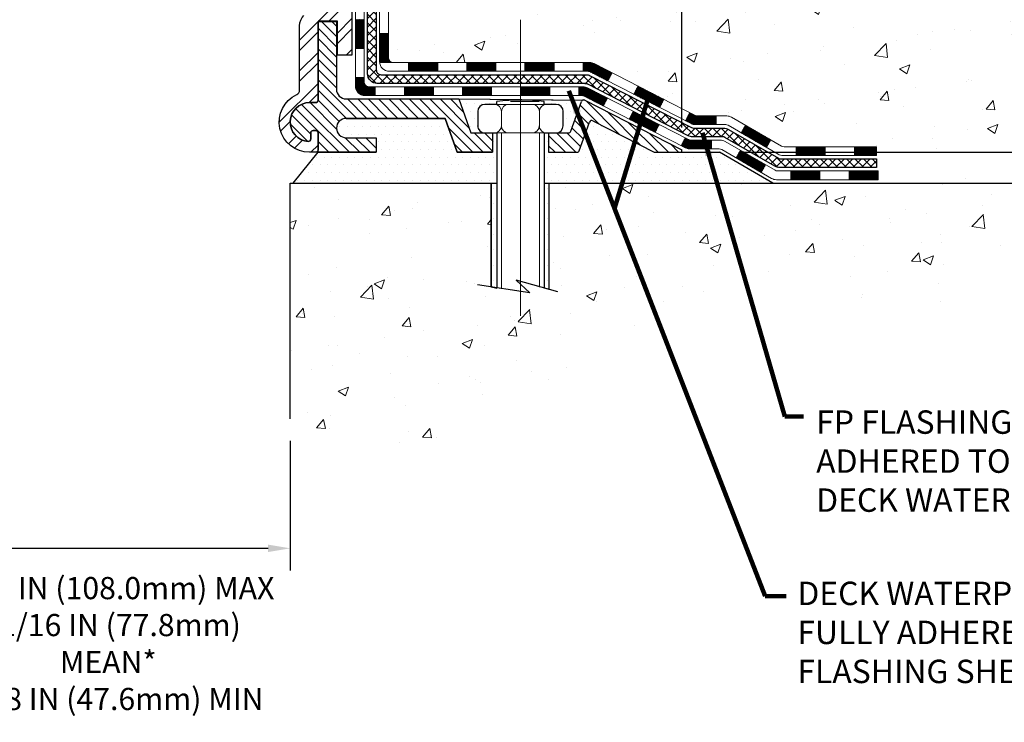
# Model space of a CAD drawing. Extents: x 398.1 to 431, y 333.6 to 360.4.
# Drawn here: x 414.4 to 422.4, y 343.2 to 348.9 of the extents above; entities that cross this region are included whole.
import ezdxf

# ---------------------------------------------------------------- set-up
doc = ezdxf.new("R2010")
doc.units = 0
doc.header["$LTSCALE"] = 5
doc.header["$MEASUREMENT"] = 0
doc.linetypes.add('CENTERX2', pattern=[4, 2.5, -0.5, 0.5, -0.5])
doc.linetypes.add('PHANTOMX2', pattern=[5, 2.5, -0.5, 0.5, -0.5, 0.5, -0.5])
doc.layers.get('DEFPOINTS').update_dxf_attribs({"linetype": 'CONTINUOUS'})
for name, color, linetype, lineweight in [('CENTERLINE - L', 1, 'CENTERX2', 15), ('CONCRETE - H', 130, 'CONTINUOUS', 9), ('CONCRETE - L', 132, 'PHANTOMX2', 30), ('DECK COAT - H', 20, 'CONTINUOUS', 20), ('DECK COAT - L', 22, 'CONTINUOUS', 18), ('MIG FOOT - H', 251, 'CONTINUOUS', 20), ('MIG FOOT - L', 7, 'CONTINUOUS', 30), ('MIG SPACER - H', 251, 'CONTINUOUS', 20), ('MIG SPACER - L', 7, 'CONTINUOUS', 30), ('PVC SIDESHEET - H', 170, 'CONTINUOUS', 20), ('PVC SIDESHEET - L', 122, 'CONTINUOUS', 25), ('SCREW - L', 1, 'CONTINUOUS', 15), ('SETTING BED - H', 210, 'CONTINUOUS', 20), ('SETTING BED - L', 212, 'CONTINUOUS', 25), ('TEXT - 4', 241, 'CONTINUOUS', 25)]:
    doc.layers.add(name, color=color, linetype=linetype, lineweight=lineweight)
doc.layers.add('DIMS', color=50, linetype='CONTINUOUS')
doc.styles.add('ROMANS', font='romans', dxfattribs={"width": 0.9})
doc.dimstyles.get("Standard").update_dxf_attribs({"dimtxt": 0.18, "dimasz": 0.18, "dimexe": 0.18, "dimexo": 0.0625, "dimgap": 0.09, "dimtad": 0, "dimtih": 1, "dimtoh": 1, "dimdec": 4, "dimzin": 0, "dimdsep": 46, "dimtxsty": 'Standard', "dimcen": 0.09, "dimadec": 0, "dimazin": 0, "dimtfac": 1, "dimtdec": 4, "dimtofl": 0, "dimtmove": 0, "dimatfit": 3, "dimfxl": 1, "dimtolj": 1, "dimtzin": 0, "dimarcsym": 0})

# ---------------------------------------------------------------- blocks, each defined once
blk = doc.blocks.new('*D4')
at = {"layer": 'DEFPOINTS', "color": 0, "transparency": 16777216}
for p in [(420.1294, 347.8629), (423.0485, 347.6129), (424.3879, 347.6129)]:
    blk.add_point(p, dxfattribs=at)
at = {"layer": 'DIMS', "color": 0, "lineweight": -2, "transparency": 16777216}
for p, q in [((424.3879, 348.0629), (424.3879, 348.2629)), ((420.3294, 347.8629), (424.5879, 347.8629)), ((423.2485, 347.6129), (424.5879, 347.6129)), ((424.3879, 347.4129), (424.3879, 347.2129)), ((424.3879, 346.8583), (424.3879, 347.2129)), ((424.1879, 346.8583), (424.3879, 346.8583))]:
    blk.add_line(p, q, dxfattribs=at)
at = {"layer": 'DIMS', "color": 0, "transparency": 16777216}
for points in [[(424.3546, 348.0629), (424.4213, 348.0629), (424.3879, 347.8629)], [(424.3546, 347.4129), (424.4213, 347.4129), (424.3879, 347.6129)]]:
    blk.add_solid(points, dxfattribs=at)
at = {"layer": 'DIMS', "color": 0, "transparency": 16777216, "insert": (423.3279, 346.8583), "char_height": 0.2, "attachment_point": 5, "style": 'ROMANS'}
blk.add_mtext('\\A1;1/4 IN\\P [6.3mm]', dxfattribs=at)
blk = doc.blocks.new('*D5')
at = {"layer": 'DEFPOINTS', "color": 0, "transparency": 16777216}
for p in [(419.8217, 353.165), (410.4021, 347.8831), (419.8217, 347.8831)]:
    blk.add_point(p, dxfattribs=at)
at = {"layer": 'DIMS', "color": 0, "lineweight": -2, "transparency": 16777216}
for p, q in [((410.4021, 348.0631), (410.4021, 353.345)), ((419.8217, 348.0631), (419.8217, 353.345)), ((410.5821, 353.165), (414.0316, 353.165)), ((419.6417, 353.165), (415.8882, 353.165))]:
    blk.add_line(p, q, dxfattribs=at)
at = {"layer": 'DIMS', "color": 0, "transparency": 16777216}
for points in [[(410.5821, 353.195), (410.5821, 353.135), (410.4021, 353.165)], [(419.6417, 353.195), (419.6417, 353.135), (419.8217, 353.165)]]:
    blk.add_solid(points, dxfattribs=at)
at = {"layer": 'DIMS', "color": 0, "transparency": 16777216, "insert": (414.9599, 353.165), "char_height": 0.18, "attachment_point": 5, "rotation": 0.0001, "style": 'ROMANS'}
blk.add_mtext('\\A1;9 7/16 IN\\P [239.3mm]', dxfattribs=at)
blk = doc.blocks.new('*D11')
at = {"layer": 'DEFPOINTS', "color": 0, "transparency": 16777216}
for p in [(413.5808, 345.6997), (416.6433, 345.6997), (416.6433, 344.6478)]:
    blk.add_point(p, dxfattribs=at)
at = {"layer": 'DIMS', "color": 0, "lineweight": -2, "transparency": 16777216}
for p, q in [((413.5808, 345.5197), (413.5808, 344.4678)), ((416.6433, 345.5197), (416.6433, 344.4678)), ((413.7608, 344.6478), (416.4633, 344.6478))]:
    blk.add_line(p, q, dxfattribs=at)
at = {"layer": 'DIMS', "color": 0, "transparency": 16777216}
for points in [[(413.7608, 344.6778), (413.7608, 344.6178), (413.5808, 344.6478)], [(416.4633, 344.6778), (416.4633, 344.6178), (416.6433, 344.6478)]]:
    blk.add_solid(points, dxfattribs=at)
at = {"layer": 'DIMS', "color": 0, "transparency": 16777216, "insert": (415.1656, 343.8748), "char_height": 0.18, "attachment_point": 5, "rotation": 0.0001, "style": 'ROMANS'}
blk.add_mtext('\\A1;4 1/4 IN (108.0mm) MAX\\P3 1/16 IN (77.8mm) MEAN*\\P1 7/8 IN (47.6mm) MIN', dxfattribs=at)

msp = doc.modelspace()

# ---------------------------------------------------------------- hatches: boundary and pattern name
at = {"layer": 'CONCRETE - H'}
h = msp.add_hatch(dxfattribs=at)
h.set_pattern_fill('AR-CONC', color=256, scale=0.12)
h.set_pattern_definition([(50, (-611.1716, -1229.15354), (0.86071222, -0.07530256), [0.09, -0.99]), (355, (-611.1716, -1229.1535), (-0.1665016, 0.90263056), [0.072, -0.792]), (100.451444, (-611.0999, -1229.1598), (0.6942106, 0.827328), [0.07648823, -0.84137053]), (46.1842, (-611.1716, -1228.9135), (1.2806896, -0.19862314), [0.135, -1.485]), (96.635635, (-611.0649, -1228.9301), (1.1215943, 1.1689423), [0.1147324, -1.2620565]), (351.18416, (-611.1716, -1228.9135), (1.1215943, 1.1689423), [0.108, -1.188]), (21, (-611.0516, -1228.97354), (0.71628846, -0.48314267), [0.09, -0.99]), (326, (-611.0516, -1228.9735), (0.2919784, 0.87018005), [0.072, -0.792]), (71.451445, (-610.9919, -1229.0138), (1.00826685, 0.3870374), [0.07648823, -0.84137053]), (37.5, (-611.17163, -1229.15354), (0.014591826, 0.399472625), [0, -0.7824, 0, -0.804, 0, -0.795]), (7.5, (-611.17163, -1229.15354), (0.315683445, 0.47329405), [0, -0.4584, 0, -0.7644, 0, -0.303]), (327.5, (-611.43923, -1229.15354), (0.640586923, -0.027065846), [0, -0.3, 0, -0.936, 0, -1.242]), (317.5, (-611.55923, -1229.15354), (0.6998234, 0.12012598), [0, -0.39, 0, -0.6216, 0, -0.882])])
edge = h.paths.add_edge_path()
edge.add_spline(control_points=[(422.38396, 350.33872), (422.48634, 350.34659), (422.56319, 349.93991), (422.63298, 349.31103), (423.90636, 348.65538), (423.32228, 347.94979), (423.0485, 347.61289)], knot_values=[0, 0, 0, 0, 0.2438072, 0.9116148, 2.1610752, 3.2180816, 3.2180816, 3.2180816, 3.2180816], degree=3, periodic=0)
edge.add_line((423.0485, 347.61289), (421.41661, 347.61289))
edge.add_line((421.41661, 347.61289), (421.41661, 347.64045))
edge.add_line((421.41661, 347.64045), (421.41661, 347.71132))
edge.add_line((421.41661, 347.71132), (421.40408, 347.73888))
edge.add_line((421.40408, 347.73888), (421.40408, 347.80974))
edge.add_line((421.40408, 347.80974), (421.40408, 347.8373))
edge.add_line((421.40408, 347.8373), (421.40408, 347.90817))
edge.add_line((421.40408, 347.90817), (420.65203, 347.90817))
edge.add_arc((420.65203, 347.94754), 0.03937, 240, 270, ccw=False)
edge.add_line((420.63235, 347.91344), (420.22674, 348.14762))
edge.add_arc((420.18737, 348.07943), 0.07874, 420, 450)
edge.add_line((420.18737, 348.15817), (419.94846, 348.15817))
edge.add_arc((419.94846, 348.19754), 0.03937, 242.904448, 270, ccw=False)
edge.add_line((419.93053, 348.16249), (419.10941, 348.58259))
edge.add_arc((419.07355, 348.5125), 0.07874, 422.904448, 450)
edge.add_line((419.07355, 348.59124), (417.4793, 348.59124))
edge.add_arc((417.4793, 348.63061), 0.03937, 180, 270, ccw=False)
edge.add_line((417.43993, 348.63061), (417.43993, 349.57613))
edge.add_arc((417.36119, 349.57613), 0.07874, 360, 390)
edge.add_line((417.42938, 349.6155), (417.31922, 349.8063))
edge.add_arc((417.35332, 349.82599), 0.03937, 180, 210, ccw=False)
edge.add_line((417.31395, 349.82599), (417.31395, 350.33872))
edge.add_line((417.31395, 350.33872), (417.51277, 350.33872))
edge.add_line((417.51277, 350.33872), (422.38396, 350.33872))
h.paths.add_polyline_path([(421.93248, 350.10357), (422.07681, 350.10357), (422.07681, 350.14292), (421.93248, 350.14292)], flags=16)
h = msp.add_hatch(dxfattribs=at)
h.set_pattern_fill('AR-CONC', color=256, scale=0.12)
h.set_pattern_definition([(50, (-669.9566, 49.0728), (0.8607122, -0.07530256), [0.09, -0.99]), (355, (-669.9566, 49.0728), (-0.1665016, 0.90263056), [0.072, -0.792]), (100.451444, (-669.8849, 49.0665), (0.6942106, 0.827328), [0.0764882, -0.84137053]), (46.1842, (-669.9566, 49.3128), (1.2806896, -0.1986231), [0.135, -1.485]), (96.63564, (-669.8499, 49.2962), (1.1215943, 1.1689423), [0.1147324, -1.2620565]), (351.18416, (-669.9566, 49.3128), (1.1215943, 1.1689423), [0.108, -1.188]), (21, (-669.8366, 49.2528), (0.71628846, -0.48314267), [0.09, -0.99]), (326, (-669.8366, 49.2528), (0.2919784, 0.87018005), [0.072, -0.792]), (71.451445, (-669.77694, 49.2125), (1.00826685, 0.3870374), [0.0764882, -0.84137053]), (37.5, (-669.95663, 49.0728), (0.01459183, 0.399472625), [0, -0.7824, 0, -0.804, 0, -0.795]), (7.5, (-669.95663, 49.0728), (0.31568344, 0.47329405), [0, -0.4584, 0, -0.7644, 0, -0.303]), (327.5, (-670.22423, 49.0728), (0.64058692, -0.02706585), [0, -0.3, 0, -0.936, 0, -1.242]), (317.5, (-670.34423, 49.0728), (0.6998234, 0.12012598), [0, -0.39, 0, -0.6216, 0, -0.882])])
edge = h.paths.add_edge_path()
edge.add_spline(control_points=[(423.0485, 347.61289), (422.71407, 347.17294), (421.989, 346.23396), (419.99522, 347.19484), (418.65379, 345.61263), (417.23037, 345.28179), (416.64333, 345.6997)], knot_values=[0, 0, 0, 0, 1.477369, 3.2204651, 5.2059351, 7.0486281, 7.0486281, 7.0486281, 7.0486281], degree=3, periodic=0)
edge.add_line((416.64333, 345.6997), (416.64333, 347.61289))
edge.add_line((416.64333, 347.61289), (418.2755, 347.61289))
edge.add_line((418.2755, 347.61289), (418.2755, 346.77047))
edge.add_line((418.2755, 346.77047), (418.31991, 346.76277))
edge.add_line((418.31991, 346.76277), (418.31991, 346.76348))
edge.add_line((418.31991, 346.76348), (418.58734, 346.72142))
edge.add_line((418.58734, 346.72142), (418.51276, 346.79139))
edge.add_line((418.51276, 346.79139), (418.51276, 346.81503))
edge.add_line((418.51276, 346.81503), (418.74299, 346.7516))
edge.add_line((418.74299, 346.7516), (418.74299, 347.61289))
edge.add_line((418.74299, 347.61289), (420.56237, 347.61289))
edge.add_line((420.56237, 347.61289), (423.0485, 347.61289))
at = {"layer": 'DECK COAT - H'}
h = msp.add_hatch(dxfattribs=at)
h.set_pattern_fill('ANSI37', color=256, scale=0.04, style=0)
h.set_pattern_definition([(45, (-669.9566323, 49.0727874), (-0.003535533906, 0.003535533906), []), (135, (-669.9566323, 49.0727874), (-0.003535533906, -0.003535533906), [])])
h.paths.add_polyline_path([(421.41661, 347.71132), (421.18039, 347.71132), (421.18039, 347.64045), (421.41661, 347.64045)])
h.paths.add_polyline_path([(420.94417, 347.71132), (420.70795, 347.71132), (420.70795, 347.64045), (420.94417, 347.64045)])
h.paths.add_polyline_path([(420.98747, 347.90817), (420.75125, 347.90817), (420.75125, 347.8373), (420.98747, 347.8373)])
h.paths.add_polyline_path([(420.33975, 348.08237), (420.30432, 348.021), (420.50889, 347.90289), (420.54432, 347.96426)])
h.paths.add_polyline_path([(420.29825, 347.87903), (420.26282, 347.81766), (420.46739, 347.69955), (420.50283, 347.76092)])
h.paths.add_polyline_path([(420.10004, 348.15817), (419.94846, 348.15817, -0.1187806), (419.93053, 348.16249), (419.88689, 348.18481), (419.85324, 348.11903), (419.89837, 348.09594, 0.1187806), (419.93423, 348.0873), (420.10004, 348.0873)])
h.paths.add_polyline_path([(420.06407, 347.96132), (419.89439, 347.96132, -0.1187806), (419.87646, 347.96564), (419.8488, 347.97979), (419.81652, 347.9167), (419.85094, 347.89909, 0.1187806), (419.8868, 347.89045), (420.06407, 347.89045)])
h.paths.add_polyline_path([(419.4663, 348.4), (419.43265, 348.33422), (419.64294, 348.22663), (419.6766, 348.29241)])
h.paths.add_polyline_path([(419.42821, 348.19497), (419.39593, 348.13189), (419.60623, 348.02429), (419.6385, 348.08738)])
h.paths.add_polyline_path([(419.10941, 348.58259, 0.1187806), (419.07355, 348.59124), (419.02142, 348.59124), (419.02142, 348.52037), (419.05932, 348.52037, -0.1187806), (419.07725, 348.51605), (419.22235, 348.44181), (419.25601, 348.50759)])
h.paths.add_polyline_path([(419.05534, 348.38574, 0.1187806), (419.01947, 348.39439), (418.98717, 348.39439), (418.98717, 348.32352), (419.01189, 348.32352, -0.1187806), (419.02982, 348.3192), (419.18564, 348.23948), (419.21791, 348.30257)])
h.paths.add_polyline_path([(418.7852, 348.59124), (418.54898, 348.59124), (418.54898, 348.52037), (418.7852, 348.52037)])
h.paths.add_polyline_path([(418.75095, 348.39439), (418.51473, 348.39439), (418.51473, 348.32352), (418.75095, 348.32352)])
h.paths.add_polyline_path([(418.31276, 348.59124), (418.07654, 348.59124), (418.07654, 348.52037), (418.31276, 348.52037)])
h.paths.add_polyline_path([(418.27851, 348.39439), (418.04229, 348.39439), (418.04229, 348.32352), (418.27851, 348.32352)])
h.paths.add_polyline_path([(417.84032, 348.59124), (417.6041, 348.59124), (417.6041, 348.52037), (417.84032, 348.52037)])
h.paths.add_polyline_path([(417.80607, 348.39439), (417.56985, 348.39439), (417.56985, 348.32352), (417.80607, 348.32352)])
h.paths.add_polyline_path([(417.43993, 348.82746), (417.36907, 348.82746), (417.36907, 348.59911, 0.0250471), (417.36946, 348.59124), (417.4793, 348.59124, -0.4142136), (417.43993, 348.63061)])
h.paths.add_polyline_path([(417.24308, 348.43376), (417.24308, 348.46919), (417.17222, 348.46919), (417.17222, 348.40226, 0.4142136), (417.25096, 348.32352), (417.33363, 348.32352), (417.33363, 348.39439), (417.28245, 348.39439, -0.4142136)])
h.paths.add_polyline_path([(417.24308, 348.94163), (417.17222, 348.94163), (417.17222, 348.70541), (417.24308, 348.70541)])
h.paths.add_polyline_path([(417.43993, 349.2999), (417.36907, 349.2999), (417.36907, 349.06368), (417.43993, 349.06368)])
h.paths.add_polyline_path([(417.24308, 349.41407), (417.17222, 349.41407), (417.17222, 349.17785), (417.24308, 349.17785)])
h.paths.add_polyline_path([(417.42938, 349.6155), (417.34286, 349.76536), (417.28149, 349.72992), (417.36379, 349.58737, -0.1316525), (417.36907, 349.56769), (417.36907, 349.53612), (417.43993, 349.53612), (417.43993, 349.57613, 0.1316525)])
h.paths.add_polyline_path([(417.31395, 350.21106), (417.24308, 350.21106), (417.24308, 349.97484), (417.31395, 349.97484)])
h.paths.add_polyline_path([(421.40408, 347.90817), (421.22369, 347.90817), (421.22369, 347.8373), (421.40408, 347.8373)])
at = {"layer": 'MIG FOOT - H'}
h = msp.add_hatch(dxfattribs=at)
h.set_pattern_fill('ANSI31', color=256, scale=0.47244, angle=90)
h.set_pattern_definition([(135, (-669.95663, 49.07279), (-0.041758191, -0.041758191), [])])
h.paths.add_polyline_path([(419.03469, 348.28575), (419.01711, 348.28592, 0.1962185), (419.00719, 348.27484), (418.92097, 348.03344, -0.3169602), (418.90243, 348.02037), (418.74111, 348.02037), (418.74111, 347.86289), (418.97161, 347.86289, 0.3170187), (418.99015, 347.87596), (419.07317, 348.10842, -0.4527431), (419.10067, 348.11932), (419.59765, 347.86505, 0.1187806), (419.60662, 347.86289), (419.82171, 347.86289), (419.82171, 347.88309)])
edge = h.paths.add_edge_path()
edge.add_arc((416.8297, 348.02037), 0.01968, 90, 180)
edge.add_line((416.81001, 348.02037), (416.81001, 347.97151))
edge.add_arc((416.79033, 347.97151), 0.01968, -94.096044, 0, ccw=False)
edge.add_arc((416.80017, 348.10895), 0.15748, 90, 265.903956, ccw=False)
edge.add_line((416.80017, 348.26643), (416.84938, 348.26643))
edge.add_arc((416.84938, 348.28612), 0.01968, 270, 360)
edge.add_line((416.86907, 348.28612), (416.86907, 348.92588))
edge.add_line((416.86907, 348.92588), (417.01867, 348.92588))
edge.add_line((417.01867, 348.92588), (417.01867, 348.3747))
edge.add_arc((417.09741, 348.3747), 0.07874, 180, 270)
edge.add_line((417.09741, 348.29596), (418.0108, 348.29596))
edge.add_line((418.0108, 348.29596), (418.10922, 348.02037))
edge.add_line((418.10922, 348.02037), (418.28442, 348.02037))
edge.add_line((418.28442, 348.02037), (418.28442, 347.86289))
edge.add_line((418.28442, 347.86289), (417.99824, 347.86289))
edge.add_line((417.99824, 347.86289), (417.89982, 348.13848))
edge.add_line((417.89982, 348.13848), (417.09741, 348.13848))
edge.add_arc((417.09741, 348.05974), 0.07874, 90, 270)
edge.add_line((417.09741, 347.981), (417.34151, 347.981))
edge.add_line((417.34151, 347.981), (417.34151, 347.86289))
edge.add_line((417.34151, 347.86289), (416.86907, 347.86289))
edge.add_line((416.86907, 347.86289), (416.86907, 348.02037))
edge.add_arc((416.84938, 348.02037), 0.01969, 0, 90)
edge.add_line((416.84938, 348.04006), (416.8297, 348.04006))
at = {"layer": 'MIG SPACER - H'}
h = msp.add_hatch(dxfattribs=at)
h.set_pattern_fill('ANSI32', color=256, scale=0.47244, style=0)
h.set_pattern_definition([(45, (-669.95663, 49.07279), (-0.125274573, 0.125274573), []), (45, (-669.87312, 49.07279), (-0.125274573, 0.125274573), [])])
h.paths.add_polyline_path([(417.14466, 349.64438), (417.06592, 349.6247), (417.02655, 349.6247), (417.02655, 349.86092), (417.06592, 349.86092), (417.14466, 349.84123), (417.14466, 349.95934), (417.02655, 349.95934), (417.02655, 350.2743), (416.86907, 350.2743), (416.86907, 349.63454), (416.86907, 349.6247), (416.86643, 349.6247, -0.2679492), (416.84938, 349.61486), (416.80017, 349.61486, 0.9648792), (416.78892, 349.3003, 0.4353108), (416.81001, 349.31993), (416.81001, 349.36879, -0.4142136), (416.8297, 349.38848), (416.84938, 349.38848, -0.4142136), (416.86907, 349.36879), (416.86907, 349.13819, -0.1989124), (416.83447, 349.05467), (416.75405, 348.97425, 0.1989124), (416.71946, 348.89074), (416.71946, 348.3679, -0.2920504), (416.69665, 348.33218, 0.8034595), (416.80017, 347.86289), (416.84938, 347.86289, 0.4142136), (416.86907, 347.88258), (416.86907, 348.02037, 0.4142136), (416.84938, 348.04006), (416.8297, 348.04006, 0.4142136), (416.81001, 348.02037), (416.81001, 347.97151, -0.4353108), (416.78892, 347.95188, -0.9648792), (416.80017, 348.26643), (416.84938, 348.26643, 0.4142136), (416.86907, 348.28612), (416.86907, 348.92728), (417.02655, 348.92728), (417.02655, 348.65029), (417.14466, 348.65029)])
at = {"layer": 'PVC SIDESHEET - H'}
h = msp.add_hatch(dxfattribs=at)
h.set_pattern_fill('ANSI37', color=256, scale=0.3937, style=0)
h.set_pattern_definition([(45, (-669.95663, 49.072787), (-0.0347984925, 0.0347984925), []), (135, (-669.95663, 49.072787), (-0.0347984925, -0.0347984925), [])])
edge = h.paths.add_edge_path()
edge.add_line((417.2208, 349.77993), (417.33096, 349.58913))
edge.add_arc((417.26277, 349.54976), 0.07874, 0, 30, ccw=False)
edge.add_line((417.34151, 349.54976), (417.34151, 348.53218))
edge.add_arc((417.38088, 348.53218), 0.03937, 180, 270)
edge.add_line((417.38088, 348.49281), (419.04319, 348.49281))
edge.add_arc((419.04319, 348.41407), 0.07874, 62.904448, 90, ccw=False)
edge.add_line((419.07906, 348.48417), (419.90017, 348.06406))
edge.add_arc((419.91811, 348.09911), 0.03937, 242.904448, 270)
edge.add_line((419.91811, 348.05974), (420.161, 348.05974))
edge.add_arc((420.161, 347.981), 0.07874, 60, 90, ccw=False)
edge.add_line((420.20037, 348.04919), (420.60598, 347.81502))
edge.add_arc((420.62566, 347.84911), 0.03937, 240, 270)
edge.add_line((420.62566, 347.80974), (421.40408, 347.80974))
edge.add_line((421.40408, 347.80974), (421.40408, 347.73888))
edge.add_line((421.40408, 347.73888), (420.61722, 347.73888))
edge.add_arc((420.61722, 347.81762), 0.07874, 240, 270, ccw=False)
edge.add_line((420.57785, 347.74942), (420.17225, 347.9836))
edge.add_arc((420.15256, 347.94951), 0.03937, 60, 90)
edge.add_line((420.15256, 347.98888), (419.91052, 347.98888))
edge.add_arc((419.91052, 348.06762), 0.07874, 242.904448, 270, ccw=False)
edge.add_line((419.87465, 347.99752), (419.05353, 348.41762))
edge.add_arc((419.0356, 348.38258), 0.03937, 62.904448, 90)
edge.add_arc((419.0356, 348.38258), 0.03937, 62.904448, 90, ccw=False)
edge.add_arc((419.0356, 348.38258), 0.03937, 62.904448, 90)
edge.add_line((419.0356, 348.42195), (417.34938, 348.42195))
edge.add_arc((417.34938, 348.50069), 0.07874, 180, 270, ccw=False)
edge.add_line((417.27064, 348.50069), (417.27064, 349.54132))
edge.add_arc((417.23127, 349.54132), 0.03937, 0, 30)
edge.add_line((417.26537, 349.561), (417.15521, 349.75181))
edge.add_arc((417.2234, 349.79118), 0.07874, 180, 210, ccw=False)
edge.add_line((417.14466, 349.79118), (417.14466, 350.34788))
edge.add_line((417.14466, 350.34788), (417.14466, 350.74674))
edge.add_arc((417.10529, 350.74674), 0.03937, 360, 450)
edge.add_line((417.10529, 350.78611), (417.04623, 350.78611))
edge.add_arc((417.04623, 350.76643), 0.01968, 90, 180)
edge.add_line((417.02655, 350.76643), (416.98638, 350.61423))
edge.add_line((416.98638, 350.61423), (417.02495, 350.63352))
edge.add_line((417.02495, 350.63352), (416.98638, 350.53709))
edge.add_line((416.98638, 350.53709), (417.02495, 350.55637))
edge.add_line((417.02495, 350.55637), (416.94781, 350.47115))
edge.add_line((416.94781, 350.47115), (416.87066, 350.55637))
edge.add_line((416.87066, 350.55637), (416.90923, 350.53709))
edge.add_line((416.90923, 350.53709), (416.87066, 350.63352))
edge.add_line((416.87066, 350.63352), (416.90923, 350.61423))
edge.add_line((416.90923, 350.61423), (416.86907, 350.76643))
edge.add_line((416.86907, 350.76643), (416.88875, 350.86485))
edge.add_line((416.88875, 350.86485), (417.13678, 350.86485))
edge.add_arc((417.13678, 350.78611), 0.07874, 0, 90, ccw=False)
edge.add_line((417.21552, 350.78611), (417.21552, 349.79961))
edge.add_arc((417.25489, 349.79961), 0.03937, 180, 210)
at = {"layer": 'SETTING BED - H'}
h = msp.add_hatch(dxfattribs=at)
h.set_pattern_fill('DOTS', color=256)
h.set_pattern_definition([(0, (-669.95663, 49.07279), (0.03125, 0.0625), [0, -0.0625])])
edge = h.paths.add_edge_path()
edge.add_line((418.31991, 348.02037), (418.28442, 348.02037))
edge.add_line((418.28442, 348.02037), (418.28442, 347.86289))
edge.add_line((418.28442, 347.86289), (417.99824, 347.86289))
edge.add_line((417.99824, 347.86289), (417.89982, 348.13848))
edge.add_line((417.89982, 348.13848), (417.09741, 348.13848))
edge.add_arc((417.09741, 348.05974), 0.07874, 90, 270)
edge.add_line((417.09741, 347.981), (417.34151, 347.981))
edge.add_line((417.34151, 347.981), (417.34151, 347.86289))
edge.add_line((417.34151, 347.86289), (416.86907, 347.86289))
edge.add_line((416.86907, 347.86289), (416.66612, 347.61289))
edge.add_line((416.66612, 347.61289), (418.31991, 347.61289))
edge.add_line((418.31991, 347.61289), (418.31991, 348.02037))
edge = h.paths.add_edge_path()
edge.add_line((418.22348, 348.2518), (418.32083, 348.2518))
edge.add_line((418.32083, 348.2518), (418.32083, 348.27578))
edge.add_arc((418.51293, 346.64716), 1.6399, 90.00584, 96.727339, ccw=False)
edge.add_line((418.51276, 348.28707), (418.51276, 348.29095))
edge.add_line((418.51276, 348.29095), (418.0108, 348.29596))
edge.add_line((418.0108, 348.29596), (418.10922, 348.02037))
edge.add_line((418.10922, 348.02037), (418.2227, 348.02037))
edge.add_arc((418.2227, 348.07823), 0.05786, 189.408056, 270, ccw=False)
edge.add_line((418.16562, 348.06877), (418.16562, 348.17466))
edge.add_line((418.16562, 348.17466), (418.16562, 348.19394))
edge.add_arc((418.22348, 348.19394), 0.05786, 90, 180, ccw=False)
edge = h.paths.add_edge_path()
edge.add_arc((419.02573, 348.26822), 0.01969, 115.952545, 160.346176, ccw=False)
edge.add_line((419.01711, 348.28592), (418.51276, 348.29095))
edge.add_line((418.51276, 348.29095), (418.51276, 348.28707))
edge.add_arc((418.51293, 346.64716), 1.6399, 83.272661, 90.00584, ccw=False)
edge.add_line((418.70504, 348.27578), (418.70504, 348.2518))
edge.add_line((418.70504, 348.2518), (418.80205, 348.2518))
edge.add_arc((418.80205, 348.19394), 0.05786, 0, 90, ccw=False)
edge.add_line((418.85991, 348.19394), (418.85991, 348.17466))
edge.add_line((418.85991, 348.17466), (418.85913, 348.07823))
edge.add_arc((418.80127, 348.07823), 0.05786, 270, 360, ccw=False)
edge.add_line((418.80127, 348.02037), (418.90243, 348.02037))
edge.add_arc((418.90243, 348.04006), 0.01968, 270, 340.358358)
edge.add_line((418.92097, 348.03344), (419.00719, 348.27484))
edge = h.paths.add_edge_path()
edge.add_line((420.12935, 347.86289), (419.82182, 347.86289))
edge.add_line((419.82182, 347.86289), (419.60662, 347.86289))
edge.add_arc((419.60662, 347.88258), 0.01969, 242.912917, 270, ccw=False)
edge.add_line((419.59765, 347.86505), (419.10067, 348.11932))
edge.add_arc((419.09171, 348.1018), 0.01968, 62.904448, 160.358355)
edge.add_line((419.07317, 348.10841), (418.99015, 347.87596))
edge.add_arc((418.97161, 347.88258), 0.01969, 270, 340.346176, ccw=False)
edge.add_line((418.97161, 347.86289), (418.74111, 347.86289))
edge.add_line((418.74111, 347.86289), (418.74111, 348.02037))
edge.add_line((418.74111, 348.02037), (418.70562, 348.02037))
edge.add_line((418.70562, 348.02037), (418.70562, 347.61289))
edge.add_line((418.70562, 347.61289), (420.56237, 347.61289))
edge.add_line((420.56237, 347.61289), (420.12935, 347.86289))
h.paths.add_polyline_path([(418.74299, 347.61289), (418.70562, 347.61289), (418.70562, 346.7619), (418.72827, 346.75566), (418.74299, 346.75189)])
h.paths.add_polyline_path([(418.31991, 347.61289), (418.2755, 347.61289), (418.2755, 346.77047), (418.31991, 346.76348)])

# ---------------------------------------------------------------- linework, layer by layer
at = {"layer": 'CENTERLINE - L'}
msp.add_line((418.51276, 348.93741), (418.51276, 346.53644), dxfattribs=at)
at = {"layer": 'CONCRETE - L'}
for p, q in [((416.64333, 347.61289), (418.31991, 347.61289)), ((416.64333, 345.6997), (416.64333, 347.61289)), ((418.2755, 346.77047), (418.2755, 347.61289)), ((418.70562, 347.61289), (423.0485, 347.61289)), ((418.74299, 347.61289), (418.74299, 346.7516)), ((418.2755, 346.77148), (418.2755, 346.77148)), ((418.2755, 346.77148), (418.2755, 346.77148)), ((418.2755, 346.77148), (418.2755, 346.77148))]:
    msp.add_line(p, q, dxfattribs=at)
msp.add_lwpolyline([(418.8162, 346.73143), (418.47709, 346.82486), (418.58734, 346.72142), (418.16304, 346.78816)], dxfattribs=at)
at = {"layer": 'DECK COAT - H'}
msp.add_line((421.40408, 347.90817), (421.40408, 347.8373), dxfattribs=at)
at = {"layer": 'DECK COAT - L'}
for p, q in [((417.36907, 349.56769), (417.36907, 348.59911)), ((417.43993, 349.57613), (417.43993, 348.63061)), ((417.17222, 349.55187), (417.17222, 348.40226)), ((417.24308, 349.55187), (417.24308, 348.43376)), ((417.36946, 348.82746), (417.43993, 348.82746)), ((417.17222, 348.70541), (417.24308, 348.70541)), ((417.36946, 348.59124), (419.07355, 348.59124)), ((417.6041, 348.59124), (417.6041, 348.52037)), ((417.84032, 348.59124), (417.84032, 348.52037)), ((418.07654, 348.59124), (418.07654, 348.52037)), ((418.31276, 348.59124), (418.31276, 348.52037)), ((418.54898, 348.59124), (418.54898, 348.52037)), ((418.7852, 348.59124), (418.7852, 348.52037)), ((419.02142, 348.59124), (419.02142, 348.52037)), ((419.10941, 348.58259), (419.93053, 348.16249)), ((417.17222, 348.46919), (417.24308, 348.46919)), ((417.44781, 348.52037), (419.05932, 348.52037)), ((419.07725, 348.51605), (419.89837, 348.09594)), ((419.22235, 348.44181), (419.25601, 348.50759)), ((417.28245, 348.39439), (419.01947, 348.39439)), ((417.33363, 348.39439), (417.33363, 348.32352)), ((417.56985, 348.39439), (417.56985, 348.32352)), ((417.80607, 348.39439), (417.80607, 348.32352)), ((418.04229, 348.39439), (418.04229, 348.32352)), ((418.27851, 348.39439), (418.27851, 348.32352)), ((418.51473, 348.39439), (418.51473, 348.32352)), ((418.75095, 348.39439), (418.75095, 348.32352)), ((418.98717, 348.39439), (418.98717, 348.32352)), ((419.05534, 348.38574), (419.87646, 347.96564)), ((419.43265, 348.33422), (419.4663, 348.4)), ((417.25096, 348.32352), (419.01189, 348.32352)), ((419.02982, 348.3192), (419.85094, 347.89909)), ((419.18514, 348.2385), (419.21791, 348.30257)), ((419.64294, 348.22663), (419.6766, 348.29241)), ((419.39543, 348.13091), (419.42821, 348.19497)), ((419.85324, 348.11903), (419.88689, 348.18481)), ((419.94846, 348.15817), (420.18737, 348.15817)), ((420.10004, 348.15817), (420.10004, 348.0873)), ((420.63235, 347.91344), (420.22674, 348.14762)), ((419.60573, 348.02332), (419.6385, 348.08738)), ((419.93423, 348.0873), (420.17894, 348.0873)), ((420.60422, 347.84785), (420.19862, 348.08203)), ((420.30432, 348.021), (420.33975, 348.08237)), ((419.81652, 347.9167), (419.8488, 347.97979)), ((420.50889, 347.90289), (420.54432, 347.96426)), ((419.8868, 347.89045), (420.12619, 347.89045)), ((419.89439, 347.96132), (420.13463, 347.96132)), ((420.06407, 347.96132), (420.06407, 347.89045)), ((420.55148, 347.651), (420.14587, 347.88518)), ((420.5796, 347.71659), (420.174, 347.95077)), ((420.65203, 347.90817), (421.40408, 347.90817)), ((420.75125, 347.90817), (420.75125, 347.8373)), ((420.98747, 347.90817), (420.98747, 347.8373)), ((421.22369, 347.90817), (421.22369, 347.8373)), ((420.26282, 347.81766), (420.29825, 347.87903)), ((420.64359, 347.8373), (421.40408, 347.8373)), ((420.65098, 347.8373), (421.40408, 347.8373)), ((420.46739, 347.69955), (420.50283, 347.76092)), ((420.59929, 347.71132), (421.41661, 347.71132)), ((420.70795, 347.71132), (420.70795, 347.64045)), ((420.94417, 347.71132), (420.94417, 347.64045)), ((421.18039, 347.71132), (421.18039, 347.64045)), ((421.41661, 347.71132), (421.41661, 347.64045)), ((420.59085, 347.64045), (421.41661, 347.64045))]:
    msp.add_line(p, q, dxfattribs=at)
for centre, radius, start, end in [((417.4793, 348.63061), 0.03937, 180, 270), ((417.44781, 348.59911), 0.07874, 180, 270), ((419.07355, 348.5125), 0.07874, 62.904448, 90), ((419.05932, 348.481), 0.03937, 62.904448, 90), ((417.25096, 348.40226), 0.07874, 180, 270), ((417.28245, 348.43376), 0.03937, 180, 270), ((419.01947, 348.31565), 0.07874, 62.904448, 90), ((419.01189, 348.28415), 0.03937, 62.904448, 90), ((419.94846, 348.19754), 0.03937, 242.904448, 270), ((420.18737, 348.07943), 0.07874, 60, 90), ((419.93423, 348.16604), 0.07874, 242.904448, 270), ((420.17894, 348.04793), 0.03937, 60, 90), ((419.89439, 348.00069), 0.03937, 242.904448, 270), ((419.8868, 347.96919), 0.07874, 242.904448, 270), ((420.12619, 347.85108), 0.03937, 60, 90), ((420.13463, 347.88258), 0.07874, 60, 90), ((420.65203, 347.94754), 0.03937, 240, 270), ((420.64359, 347.91604), 0.07874, 240, 270), ((420.59085, 347.71919), 0.07874, 240, 270), ((420.59929, 347.75069), 0.03937, 240, 270)]:
    msp.add_arc(centre, radius, start, end, dxfattribs=at)
at = {"layer": 'MIG FOOT - L'}
for p, q in [((419.03469, 348.28575), (419.82171, 347.88309)), ((418.92097, 348.03344), (419.00719, 348.27484)), ((418.99015, 347.87596), (419.07317, 348.10842)), ((419.10067, 348.11932), (419.59765, 347.86505)), ((418.74111, 348.02037), (418.74111, 347.86289)), ((418.74111, 348.02037), (418.90243, 348.02037)), ((418.74111, 347.86289), (418.97161, 347.86289)), ((419.60662, 347.86289), (419.77949, 347.86289)), ((419.82182, 347.86289), (419.82171, 347.88309))]:
    msp.add_line(p, q, dxfattribs=at)
msp.add_lwpolyline([(416.8297, 348.04006, 0.4142136), (416.81001, 348.02037), (416.81001, 347.97151, -0.4353108), (416.78892, 347.95188, -0.9648792), (416.80017, 348.26643), (416.84938, 348.26643, 0.4142136), (416.86907, 348.28612), (416.86907, 348.92588), (417.01867, 348.92588), (417.01867, 348.3747, 0.4142136), (417.09741, 348.29596), (418.0108, 348.29596), (418.10922, 348.02037), (418.28442, 348.02037), (418.28442, 347.86289), (417.99824, 347.86289), (417.89982, 348.13848), (417.09741, 348.13848, 1), (417.09741, 347.981), (417.34151, 347.981), (417.34151, 347.86289), (416.86907, 347.86289), (416.86907, 348.02037)], format="xyb", dxfattribs=at)
for centre, start, end in [((419.02573, 348.26822), 62.904448, 160.346176), ((419.09171, 348.1018), 62.904448, 160.346176), ((418.90243, 348.04006), 270, 340.346176), ((418.97161, 347.88258), 270, 340.346176), ((419.60662, 347.88258), 242.904448, 270)]:
    msp.add_arc(centre, 0.01969, start, end, dxfattribs=at)
at = {"layer": 'MIG SPACER - L'}
for points in [[(417.14466, 349.64438), (417.14466, 348.65029), (417.02655, 348.65029), (417.02655, 348.92728), (416.86907, 348.92728), (416.86907, 348.28612, -0.4142136), (416.84938, 348.26643), (416.80017, 348.26643, 0.9648792), (416.78892, 347.95188, 0.4353108), (416.81001, 347.97151), (416.81001, 348.02037, -0.4142136), (416.8297, 348.04006), (416.84938, 348.04006)], [(416.86907, 348.02037, 0.4142136), (416.84938, 348.04006), (416.8297, 348.04006), (416.84938, 348.04006, -0.4142136), (416.86907, 348.02037), (416.86907, 347.88258, -0.4142136), (416.84938, 347.86289), (416.80017, 347.86289, -0.8034595), (416.69665, 348.33218, 0.2920504), (416.71946, 348.3679), (416.71946, 348.89074, -0.1989124), (416.75405, 348.97425)]]:
    msp.add_lwpolyline(points, format="xyb", dxfattribs=at)
at = {"layer": 'PVC SIDESHEET - L'}
msp.add_lwpolyline([(417.34151, 349.54976), (417.34151, 348.53218, 0.4142136), (417.38088, 348.49281), (419.04319, 348.49281, -0.1187806), (419.07906, 348.48417), (419.90017, 348.06406, 0.1187806), (419.91811, 348.05974), (420.161, 348.05974, -0.1316525), (420.20037, 348.04919), (420.60598, 347.81502, 0.1316525), (420.62566, 347.80974), (421.40408, 347.80974), (421.40408, 347.73888), (420.61722, 347.73888, -0.1316525), (420.57785, 347.74942), (420.17225, 347.9836, 0.1316525), (420.15256, 347.98888), (419.91052, 347.98888, -0.1187806), (419.87465, 347.99752), (419.05353, 348.41762, 0.1187806), (419.0356, 348.42195, -0.1187806), (419.05353, 348.41762, 0.1187806), (419.0356, 348.42195), (417.34938, 348.42195, -0.4142136), (417.27064, 348.50069), (417.27064, 349.54132, 0.1316525)], format="xyb", dxfattribs=at)
at = {"layer": 'SCREW - L'}
for p, q in [((418.33919, 348.2518), (418.22348, 348.2518)), ((418.32083, 348.2518), (418.32083, 348.27578)), ((418.45491, 348.2518), (418.33919, 348.2518)), ((418.43196, 348.27547), (418.66339, 348.27547)), ((418.57062, 348.2518), (418.45491, 348.2518)), ((418.68633, 348.2518), (418.57062, 348.2518)), ((418.80205, 348.2518), (418.68633, 348.2518)), ((418.70504, 348.2518), (418.70504, 348.27578)), ((418.16562, 348.19394), (418.16562, 348.17466)), ((418.16562, 348.17466), (418.16562, 348.06877)), ((418.35856, 348.17466), (418.35856, 348.19394)), ((418.35856, 348.17466), (418.35856, 348.06877)), ((418.66614, 348.17466), (418.66614, 348.19394)), ((418.66614, 348.06877), (418.66614, 348.17466)), ((418.85913, 348.07823), (418.85991, 348.17466)), ((418.85991, 348.17466), (418.85991, 348.19394)), ((418.2227, 348.02037), (418.31991, 348.02037)), ((418.70562, 348.02037), (418.31991, 348.02037)), ((418.31991, 348.02037), (418.31991, 346.76277)), ((418.35737, 348.02037), (418.35737, 346.75542)), ((418.66606, 348.02037), (418.66606, 346.7687)), ((418.70562, 348.02037), (418.70562, 346.76146)), ((418.70562, 348.02037), (418.80127, 348.02037))]:
    msp.add_line(p, q, dxfattribs=at)
for centre, radius, start, end in [((418.51293, 346.64716), 1.6399, 83.272661, 96.727339), ((418.22348, 348.19394), 0.05786, 90, 180), ((418.3007, 348.19394), 0.05786, 0, 90), ((418.41641, 348.19394), 0.05786, 90, 180), ((418.60828, 348.19394), 0.05786, 0, 90), ((418.72399, 348.19394), 0.05786, 90, 180), ((418.80205, 348.19394), 0.05786, 0, 90), ((418.2227, 348.07823), 0.05786, 180, 270), ((418.29992, 348.07823), 0.05786, 270, 0), ((418.41564, 348.07823), 0.05786, 180, 270), ((418.6075, 348.07823), 0.05786, 270, 0), ((418.72322, 348.07823), 0.05786, 180, 270), ((418.80127, 348.07823), 0.05786, 270, 0)]:
    msp.add_arc(centre, radius, start, end, dxfattribs=at)
at = {"layer": 'SETTING BED - L'}
for p, q in [((418.0108, 348.29596), (419.03469, 348.28575)), ((418.0108, 348.29596), (419.01711, 348.28592)), ((418.0108, 348.29596), (418.10922, 348.02037)), ((418.32083, 348.2518), (418.22348, 348.2518)), ((418.32083, 348.2518), (418.32083, 348.27578)), ((418.70504, 348.2518), (418.70504, 348.27578)), ((418.80205, 348.2518), (418.70504, 348.2518)), ((418.92097, 348.03344), (419.00719, 348.27484)), ((417.09741, 348.13848), (417.89982, 348.13848)), ((417.89982, 348.13848), (417.99824, 347.86289)), ((418.16562, 348.19394), (418.16562, 348.17466)), ((418.16562, 348.17466), (418.16562, 348.06877)), ((418.85913, 348.07823), (418.85991, 348.17466)), ((418.85991, 348.17466), (418.85991, 348.19394)), ((418.99015, 347.87596), (419.07317, 348.10842)), ((419.10067, 348.11932), (419.59765, 347.86505)), ((417.09741, 347.981), (417.34151, 347.981)), ((417.34151, 347.981), (417.34151, 347.86289)), ((418.10922, 348.02037), (418.28442, 348.02037)), ((418.2227, 348.02037), (418.31991, 348.02037)), ((418.28442, 348.02037), (418.28442, 347.86289)), ((418.31991, 348.02037), (418.31991, 346.76277)), ((418.70562, 348.02037), (418.70562, 346.76146)), ((418.70562, 348.02037), (418.80127, 348.02037)), ((418.74111, 348.02037), (418.74111, 347.86289)), ((418.74111, 348.02037), (418.90243, 348.02037)), ((416.66612, 347.61289), (416.86907, 347.86289)), ((416.86907, 347.86289), (417.34151, 347.86289)), ((417.99824, 347.86289), (418.28442, 347.86289)), ((418.74111, 347.86289), (418.97161, 347.86289)), ((419.60662, 347.86289), (419.82182, 347.86289)), ((419.82182, 347.86289), (420.12935, 347.86289)), ((420.56237, 347.61289), (420.12935, 347.86289)), ((416.66612, 347.61289), (418.2755, 347.61289)), ((418.2755, 347.61289), (418.2755, 346.77047)), ((418.74299, 347.61289), (420.56237, 347.61289)), ((418.74299, 347.61289), (418.74299, 346.7516)), ((418.2755, 346.77047), (418.32006, 346.76104)), ((418.70562, 346.76146), (418.74268, 346.75197))]:
    msp.add_line(p, q, dxfattribs=at)
for centre, radius, start, end in [((418.51293, 346.64716), 1.6399, 83.272661, 96.727339), ((419.02573, 348.26822), 0.01969, 115.952545, 160.346176), ((418.22348, 348.19394), 0.05786, 90, 180), ((418.80205, 348.19394), 0.05786, 0, 90), ((417.09741, 348.05974), 0.07874, 90, 270), ((418.2227, 348.07823), 0.05786, 180, 270), ((418.80127, 348.07823), 0.05786, 270, 0), ((419.09171, 348.1018), 0.01969, 62.904448, 160.346176), ((418.90243, 348.04006), 0.01969, 270, 340.346176), ((418.97161, 347.88258), 0.01969, 270, 340.346176), ((419.60662, 347.88258), 0.01969, 242.904448, 270)]:
    msp.add_arc(centre, radius, start, end, dxfattribs=at)

# ---------------------------------------------------------------- texts
at = {"layer": 'TEXT - 4', "char_height": 0.19, "attachment_point": 1, "style": 'ROMANS'}
for s, width, insert in [('FP FLASHING SHEET FULLY-\\PADHERED TO OR EMBEDDED IN\\PDECK WATERPROOFING', 4.3126254, (420.91317, 345.76755)), ('DECK WATERPROOFING OVERLAY \\PFULLY ADHERED TO FP SIDE FLASHING SHEET. (BY OTHERS)', 4.4961643, (420.76043, 344.37695))]:
    msp.add_mtext_dynamic_manual_height_columns(s, width=width, gutter_width=90, heights=[0], dxfattribs=dict(at, insert=insert))

# ---------------------------------------------------------------- dimensions: what is measured, and where the dimension line sits
at = {"layer": 'DIMS'}
for base, p1, p2, text, override, picture, middle in [((419.82171, 353.16497), (410.40209, 347.88309), (419.82171, 347.88309), '<>\\P[]', {"dimexo": 0.18, "dimgap": 0.18, "dimtih": 0, "dimtoh": 0, "dimlunit": 5, "dimpost": ' IN', "dimtxsty": 'ROMANS', "dimdle": 0.05, "dimtfac": 0.3, "dimfrac": 2}, '*D5', (414.95988, 353.16497)), ((416.64333, 344.64775), (413.58083, 345.6997), (416.64333, 345.6997), '4 1/4 IN (108.0mm) MAX\\P3 1/16 IN (77.8mm) MEAN*\\P1 7/8 IN (47.6mm) MIN', {"dimexo": 0.18, "dimgap": 0.18, "dimtih": 0, "dimtoh": 0, "dimlunit": 5, "dimpost": ' IN', "dimtxsty": 'ROMANS', "dimdle": 0.05, "dimtfac": 0.3, "dimtmove": 2, "dimfrac": 2}, '*D11', (415.16559, 343.87481))]:
    dim = msp.add_linear_dim(base=base, p1=p1, p2=p2, text=text, dimstyle='Standard', override=override, dxfattribs=at)
    dim.commit()
    dim.dimension.update_dxf_attribs({"geometry": picture, "text_midpoint": middle, "dimtype": 160, "text_rotation": 0.0001})
dim = msp.add_linear_dim(base=(424.38792, 347.61289), p1=(420.12935, 347.86289), p2=(423.0485, 347.61289), angle=90, text='<>\\P[]', dimstyle='Standard', override={"dimtxt": 0.2, "dimasz": 0.2, "dimexe": 0.2, "dimexo": 0.2, "dimgap": 0.2, "dimlunit": 5, "dimpost": ' IN', "dimtxsty": 'ROMANS', "dimtmove": 1, "dimfrac": 2}, dxfattribs=at)
dim.commit()
dim.dimension.update_dxf_attribs({"geometry": '*D4', "text_midpoint": (423.93056, 346.85831), "dimtype": 160})

# ---------------------------------------------------------------- leaders
at = {"layer": 'TEXT - 4'}
for points in [[(418.90577, 348.36173), (420.49849, 344.25856), (420.66978, 344.25856)], [(419.55302, 348.31301), (419.27668, 347.40618), (420.49849, 344.25856)], [(419.9893, 348.02026), (420.65989, 345.71736), (420.81016, 345.71744)]]:
    msp.add_leader(points, dimstyle='Standard', override={"dimtxt": 0.7, "dimasz": 0.19, "dimexe": 0.5, "dimexo": 0.5, "dimtih": 0, "dimtoh": 0, "dimtxsty": 'ROMANS', "dimdle": 0.05, "dimclrd": 256, "dimclre": 256, "dimclrt": 256, "dimtfac": 0.3, "dimlwd": 65535, "dimlwe": 65535}, dxfattribs=at)

doc.saveas('drawing.dxf')
